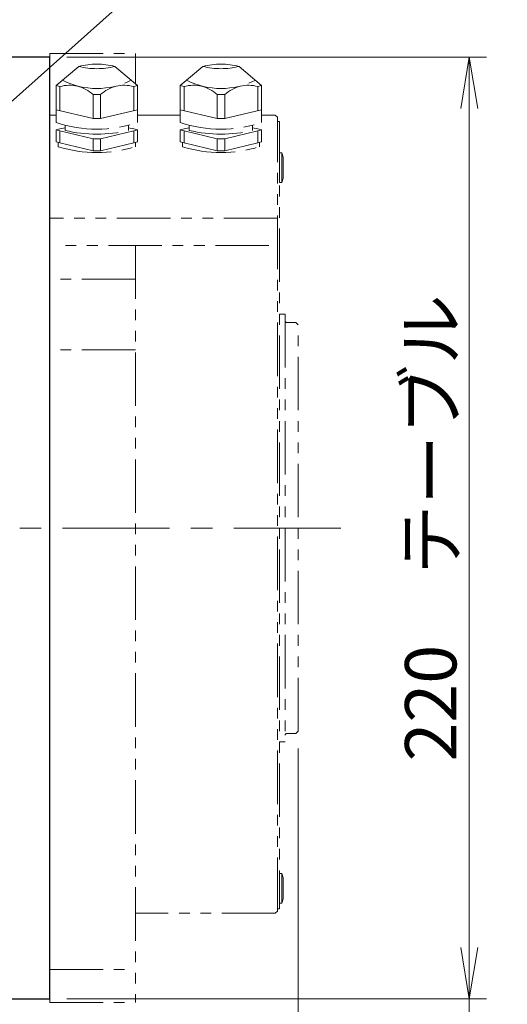
# Model space of a CAD drawing. Extents: x 2932 to 4485, y -5337 to -3268.
# Drawn here: x 3154 to 3268, y -3772 to -3542 of the extents above; entities that cross this region are included whole.
import ezdxf

# ---------------------------------------------------------------- set-up
doc = ezdxf.new("R2010")
doc.units = 0
doc.header["$MEASUREMENT"] = 0
doc.linetypes.add('CENTER', pattern=[2, 1.25, -0.25, 0.25, -0.25])
doc.linetypes.add('PHANTOM2', pattern=[1.25, 0.625, -0.125, 0.125, -0.125, 0.125, -0.125])
doc.layers.get('0').update_dxf_attribs({"linetype": 'CONTINUOUS'})
for name, color, linetype, lineweight in [('中心線', 1, 'CENTER', 15), ('二点鎖線', 5, 'PHANTOM2', 13), ('実線', 255, 'CONTINUOUS', 30), ('寸法', 3, 'CONTINUOUS', 13)]:
    doc.layers.add(name, color=color, linetype=linetype, lineweight=lineweight)
doc.styles.get("Standard").update_dxf_attribs({"font": 'MS Gothic.ttf'})
doc.dimstyles.new('STD-I1', dxfattribs={"dimscale": 2, "dimtxt": 3, "dimasz": 3, "dimexe": 1, "dimexo": 1, "dimgap": 0.75, "dimtad": 1, "dimdec": 8, "dimzin": 9, "dimdsep": 46, "dimtxsty": 'STANDARD', "dimblk1": 'OPEN', "dimblk2": 'OPEN', "dimsah": 1, "dimcen": 2.5, "dimclrd": 4, "dimclre": 4, "dimclrt": 256, "dimadec": 7, "dimazin": 2, "dimtm": 1e-09, "dimtfac": 0.8, "dimtdec": 8, "dimtmove": 0, "dimatfit": 0, "dimldrblk": 'OPEN', "dimfxl": 1, "dimtolj": 1, "dimtzin": 9, "dimlwd": 15, "dimlwe": 15, "dimarcsym": 0})

# ---------------------------------------------------------------- blocks, each defined once
blk = doc.blocks.new('_OPEN')
at = {"color": 0, "linetype": 'ByBlock'}
for p, q in [((-1, 0.167), (0, 0)), ((0, 0), (-1, -0.167)), ((0, 0), (-1, 0))]:
    blk.add_line(p, q, dxfattribs=at)
blk = doc.blocks.new('*D38')
at = {"layer": '寸法', "color": 4, "lineweight": 15, "ltscale": 30}
for p, q in [((3164.69, -3550.89), (3262.69, -3550.89)), ((3258.69, -3758.89), (3258.69, -3562.89)), ((3164.69, -3770.89), (3262.69, -3770.89))]:
    blk.add_line(p, q, dxfattribs=at)
at = {"layer": '寸法', "color": 4, "lineweight": 15, "ltscale": 30, "xscale": 12, "yscale": 12, "zscale": 12}
for p, rotation in [((3258.69, -3550.89), 90), ((3258.69, -3770.89), 270)]:
    blk.add_blockref('_OPEN', p, dxfattribs=dict(at, rotation=rotation))
at = {"layer": '寸法', "ltscale": 30, "insert": (3249.69, -3660.89), "char_height": 12, "attachment_point": 5, "rotation": 90}
blk.add_mtext('\\A1;220\u3000テーブル', dxfattribs=at)
blk = doc.blocks.new('*D43')
at = {"layer": '寸法', "color": 4, "lineweight": 15, "ltscale": 30}
for p, q in [((3060.69, -3774.89), (3060.69, -3872.89)), ((3160.69, -3774.89), (3160.69, -3872.89)), ((3072.69, -3868.89), (3148.69, -3868.89))]:
    blk.add_line(p, q, dxfattribs=at)
at = {"layer": '寸法', "color": 4, "lineweight": 15, "ltscale": 30, "xscale": 12, "yscale": 12, "zscale": 12, "rotation": 180}
blk.add_blockref('_OPEN', (3060.69, -3868.89), dxfattribs=at)
at = {"layer": '寸法', "color": 4, "lineweight": 15, "ltscale": 30, "xscale": 12, "yscale": 12, "zscale": 12}
blk.add_blockref('_OPEN', (3160.69, -3868.89), dxfattribs=at)
at = {"layer": '寸法', "ltscale": 30, "insert": (3110.69, -3859.89), "char_height": 12, "attachment_point": 5}
blk.add_mtext('\\A1;100', dxfattribs=at)
blk = doc.blocks.new('*D44')
at = {"layer": '寸法', "color": 4, "lineweight": 15, "ltscale": 30}
for p, q in [((3218.69, -3712.39), (3218.69, -3900.89)), ((3060.69, -3774.89), (3060.69, -3900.89)), ((3072.69, -3896.89), (3206.69, -3896.89))]:
    blk.add_line(p, q, dxfattribs=at)
at = {"layer": '寸法', "color": 4, "lineweight": 15, "ltscale": 30, "xscale": 12, "yscale": 12, "zscale": 12, "rotation": 180}
blk.add_blockref('_OPEN', (3060.69, -3896.89), dxfattribs=at)
at = {"layer": '寸法', "color": 4, "lineweight": 15, "ltscale": 30, "xscale": 12, "yscale": 12, "zscale": 12}
blk.add_blockref('_OPEN', (3218.69, -3896.89), dxfattribs=at)
at = {"layer": '寸法', "ltscale": 30, "insert": (3139.69, -3887.29), "char_height": 12, "attachment_point": 5}
blk.add_mtext('\\A1;(158)', dxfattribs=at)
blk = doc.blocks.new('*D51')
at = {"layer": '寸法', "color": 4, "lineweight": 15, "ltscale": 30}
for p, q in [((3258.69, -3758.89), (3258.69, -3746.89)), ((3164.69, -3770.89), (3262.69, -3770.89)), ((3258.69, -3770.89), (3258.69, -3784.89)), ((3099.69, -3784.89), (3262.69, -3784.89)), ((3258.69, -3796.89), (3258.69, -3826.89))]:
    blk.add_line(p, q, dxfattribs=at)
at = {"layer": '寸法', "color": 4, "lineweight": 15, "ltscale": 30, "xscale": 12, "yscale": 12, "zscale": 12}
for p, rotation in [((3258.69, -3770.89), 270), ((3258.69, -3784.89), 90)]:
    blk.add_blockref('_OPEN', p, dxfattribs=dict(at, rotation=rotation))
at = {"layer": '寸法', "ltscale": 30, "insert": (3249.69, -3817.89), "char_height": 12, "attachment_point": 5, "rotation": 90}
blk.add_mtext('\\A1;14', dxfattribs=at)

msp = doc.modelspace()

# ---------------------------------------------------------------- linework, layer by layer
at = {"layer": '中心線', "ltscale": 20}
msp.add_line((3228.68654901, -3660.88592845), (3053.68654901, -3660.88592845), dxfattribs=at)
at = {"layer": '二点鎖線', "ltscale": 20}
for p, q in [((3160.68654901, -3550.0151009), (3160.68654901, -3771.756756)), ((3160.68654901, -3550.0151009), (3180.68654901, -3550.0151009)), ((3180.68654901, -3550.0151009), (3180.68654901, -3557.09452517)), ((3162.18654901, -3557.52135444), (3167.45797758, -3553.02135444)), ((3181.18654901, -3557.52135444), (3175.91512044, -3553.02135444)), ((3191.18654853, -3557.52135444), (3196.45797711, -3553.02135444)), ((3210.18654853, -3557.52135444), (3204.91511996, -3553.02135444)), ((3163.06356566, -3557.7310385), (3162.18654901, -3557.52135444)), ((3162.18654901, -3557.52135444), (3162.18654901, -3563.15951017)), ((3163.06356566, -3563.36919423), (3163.06356566, -3557.7310385)), ((3180.30953235, -3557.7310385), (3181.18654901, -3557.52135444)), ((3180.30953235, -3563.36919423), (3180.30953235, -3557.7310385)), ((3181.18654901, -3557.52135444), (3181.18654901, -3563.15951017)), ((3192.06356519, -3557.7310385), (3191.18654853, -3557.52135444)), ((3191.18654853, -3557.52135444), (3191.18654853, -3563.15951017)), ((3192.06356519, -3563.36919423), (3192.06356519, -3557.7310385)), ((3209.30953188, -3557.7310385), (3210.18654853, -3557.52135444)), ((3209.30953188, -3563.36919423), (3209.30953188, -3557.7310385)), ((3210.18654853, -3557.52135444), (3210.18654853, -3563.15951017)), ((3170.80953235, -3559.58300537), (3170.80953235, -3565.22116109)), ((3172.56356566, -3559.58300537), (3170.80953235, -3559.58300537)), ((3172.56356566, -3559.58300537), (3172.56356566, -3565.22116109)), ((3199.80953188, -3559.58300537), (3199.80953188, -3565.22116109)), ((3201.56356519, -3559.58300537), (3199.80953188, -3559.58300537)), ((3201.56356519, -3559.58300537), (3201.56356519, -3565.22116109)), ((3170.80953235, -3565.22116109), (3162.18654901, -3563.15951017)), ((3162.18654901, -3563.15951017), (3162.18654901, -3566.15951017)), ((3172.56356566, -3565.22116109), (3181.18654901, -3563.15951017)), ((3181.18654901, -3563.15951017), (3181.18654901, -3566.15951017)), ((3199.80953188, -3565.22116109), (3191.18654853, -3563.15951017)), ((3191.18654853, -3563.15951017), (3191.18654853, -3566.15951017)), ((3201.56356519, -3565.22116109), (3210.18654853, -3563.15951017)), ((3210.18654853, -3563.15951017), (3210.18654853, -3566.15951017)), ((3162.18654901, -3564.38592845), (3160.68654901, -3564.38592845)), ((3172.56356566, -3565.22116109), (3170.80953235, -3565.22116109)), ((3191.18654853, -3564.38592845), (3181.18654901, -3564.38592845)), ((3201.56356519, -3565.22116109), (3199.80953188, -3565.22116109)), ((3213.38654904, -3564.38592845), (3210.18654853, -3564.38592845)), ((3213.38654904, -3564.38592845), (3213.88654904, -3564.88592845)), ((3213.88654904, -3750.38592845), (3213.88654904, -3564.88592845)), ((3214.38654904, -3565.88592845), (3213.88654904, -3565.88592845)), ((3214.38654904, -3565.88592845), (3214.38654904, -3749.88592845)), ((3163.06356566, -3567.6482892), (3162.18654901, -3567.85797327)), ((3162.18654901, -3567.85797327), (3162.18654901, -3570.67705113)), ((3163.06356566, -3568.06765733), (3162.18654901, -3567.85797327)), ((3164.28654901, -3567.35588869), (3163.06356566, -3567.6482892)), ((3163.06356566, -3570.8867352), (3163.06356566, -3568.06765733)), ((3170.80953235, -3569.91962419), (3163.06356566, -3568.06765733)), ((3164.28654901, -3566.7742777), (3164.28654901, -3567.98057239)), ((3172.56356566, -3569.91962419), (3180.30953235, -3568.06765733)), ((3179.08654901, -3566.7742777), (3179.08654901, -3567.98057239)), ((3179.08654901, -3567.37742505), (3180.30953235, -3567.6482892)), ((3180.30953235, -3567.6482892), (3181.18654901, -3567.85797327)), ((3180.30953235, -3568.06765733), (3181.18654901, -3567.85797327)), ((3180.30953235, -3570.8867352), (3180.30953235, -3568.06765733)), ((3181.18654901, -3567.85797327), (3181.18654901, -3570.67705113)), ((3192.06356519, -3567.6482892), (3191.18654853, -3567.85797327)), ((3191.18654853, -3567.85797327), (3191.18654853, -3570.67705113)), ((3192.06356519, -3568.06765733), (3191.18654853, -3567.85797327)), ((3193.28654853, -3567.35588869), (3192.06356519, -3567.6482892)), ((3192.06356519, -3570.8867352), (3192.06356519, -3568.06765733)), ((3199.80953188, -3569.91962419), (3192.06356519, -3568.06765733)), ((3193.28654853, -3566.7742777), (3193.28654853, -3567.98057239)), ((3201.56356519, -3569.91962419), (3209.30953188, -3568.06765733)), ((3208.08654853, -3566.7742777), (3208.08654853, -3567.98057239)), ((3208.08654853, -3567.37742505), (3209.30953188, -3567.6482892)), ((3209.30953188, -3567.6482892), (3210.18654853, -3567.85797327)), ((3209.30953188, -3568.06765733), (3210.18654853, -3567.85797327)), ((3209.30953188, -3570.8867352), (3209.30953188, -3568.06765733)), ((3210.18654853, -3567.85797327), (3210.18654853, -3570.67705113)), ((3163.06356566, -3570.8867352), (3162.18654901, -3570.67705113)), ((3162.68654901, -3570.79659508), (3162.68654901, -3571.78189316)), ((3170.80953235, -3569.91962419), (3170.80953235, -3572.73870206)), ((3172.56356566, -3569.91962419), (3170.80953235, -3569.91962419)), ((3172.56356566, -3569.91962419), (3172.56356566, -3572.73870206)), ((3180.30953235, -3570.8867352), (3181.18654901, -3570.67705113)), ((3180.68654901, -3570.79659508), (3180.68654901, -3571.78189316)), ((3192.06356519, -3570.8867352), (3191.18654853, -3570.67705113)), ((3191.68654853, -3570.79659508), (3191.68654853, -3571.78189316)), ((3199.80953188, -3569.91962419), (3199.80953188, -3572.73870206)), ((3201.56356519, -3569.91962419), (3199.80953188, -3569.91962419)), ((3201.56356519, -3569.91962419), (3201.56356519, -3572.73870206)), ((3209.30953188, -3570.8867352), (3210.18654853, -3570.67705113)), ((3209.68654853, -3570.79659508), (3209.68654853, -3571.78189316)), ((3170.80953235, -3572.73870206), (3163.06356566, -3570.8867352)), ((3172.56356566, -3572.73870206), (3170.80953235, -3572.73870206)), ((3172.56356566, -3572.73870206), (3180.30953235, -3570.8867352)), ((3199.80953188, -3572.73870206), (3192.06356519, -3570.8867352)), ((3201.56356519, -3572.73870206), (3199.80953188, -3572.73870206)), ((3201.56356519, -3572.73870206), (3209.30953188, -3570.8867352)), ((3214.88654904, -3573.18486557), (3214.38654904, -3573.18486557)), ((3214.38654904, -3573.18486557), (3214.38654904, -3580.18486557)), ((3214.88654904, -3573.18486557), (3214.88654904, -3580.18486557)), ((3214.88654904, -3573.18486557), (3215.18654904, -3574.23486557)), ((3215.18654904, -3574.23486557), (3215.18654904, -3579.13486557)), ((3214.88654904, -3580.18486557), (3215.18654904, -3579.13486557)), ((3214.88654904, -3580.18486557), (3214.38654904, -3580.18486557)), ((3213.88654904, -3588.45179187), (3160.68654901, -3588.45179187)), ((3211.88654904, -3594.84341312), (3162.68654901, -3594.84341312)), ((3180.68654901, -3594.84341312), (3180.68654901, -3771.756756)), ((3180.68654901, -3602.72972912), (3160.68654901, -3602.72972912)), ((3214.38654904, -3610.88592771), (3215.68654898, -3610.88592771)), ((3215.68654898, -3610.88592771), (3215.68654898, -3710.8859292)), ((3216.08654898, -3612.88592803), (3218.18654901, -3612.88592803)), ((3218.68654901, -3613.38592803), (3218.18654901, -3612.88592803)), ((3218.68654901, -3708.38592887), (3218.68654901, -3613.38592803)), ((3180.68654901, -3619.23020639), (3160.68654901, -3619.23020639)), ((3218.18654901, -3708.88592887), (3218.68654901, -3708.38592887)), ((3214.38654904, -3710.8859292), (3215.68654898, -3710.8859292)), ((3216.08654898, -3708.88592887), (3218.18654901, -3708.88592887)), ((3214.88654904, -3741.58699179), (3214.38654904, -3741.58699179)), ((3214.38654904, -3741.58699179), (3214.38654904, -3748.58699179)), ((3214.88654904, -3741.58699179), (3214.88654904, -3748.58699179)), ((3214.88654904, -3741.58699179), (3215.18654904, -3742.63699179)), ((3215.18654904, -3742.63699179), (3215.18654904, -3747.53699179)), ((3214.88654904, -3748.58699179), (3215.18654904, -3747.53699179)), ((3214.38654904, -3749.88592845), (3213.88654904, -3749.88592845)), ((3214.88654904, -3748.58699179), (3214.38654904, -3748.58699179)), ((3213.38654904, -3750.88592845), (3180.68654901, -3750.88592845)), ((3213.38654904, -3750.88592845), (3213.88654904, -3750.38592845)), ((3160.68654901, -3764.06245709), (3180.68654901, -3764.06245709)), ((3160.68654901, -3771.756756), (3180.68654901, -3771.756756))]:
    msp.add_line(p, q, dxfattribs=at)
for centre, radius, start, end in [((3171.68654901, -3569.6218371), 17.13058203, 75.7091997603, 104.2908002397), ((3171.68654901, -3536.42087179), 17.13058203, 255.7091997603, 284.2908002397), ((3200.68654853, -3569.6218371), 17.13058203, 75.7091997603, 104.2908002397), ((3200.68654853, -3536.42087179), 17.13058203, 255.7091997603, 284.2908002397), ((3171.68654901, -3540.32947214), 17.85353323, 243.2477944391, 296.7522055609), ((3200.68654853, -3540.32947214), 17.85353323, 243.2477944391, 296.7522055609), ((3165.25303575, -3565.69842094), 8.26274544, 47.7415606056, 105.3658205153), ((3178.12006226, -3565.69842094), 8.26274544, 74.6341794847, 132.2584393944), ((3194.25303528, -3565.69842094), 8.26274544, 47.7415606056, 105.3658205153), ((3207.12006179, -3565.69842094), 8.26274544, 74.6341794847, 132.2584393944), ((3171.68654901, -3537.60232487), 30.09589394, 251.5994782256, 288.4005217744), ((3200.68654853, -3537.60232487), 30.09589394, 251.5994782256, 288.4005217744), ((3171.68654901, -3537.26346781), 31.59589394, 256.4550790628, 283.5449209372), ((3200.68654853, -3537.26346781), 31.59589394, 256.4550790628, 283.5449209372), ((3171.68654901, -3543.19944), 29.96592446, 252.5219058987, 287.4780941013), ((3200.68654853, -3543.19944), 29.96592446, 252.5219058987, 287.4780941013), ((3216.08654898, -3612.48592803), 0.4, 180, 270), ((3216.08654898, -3709.28592887), 0.4, 90, 180)]:
    msp.add_arc(centre, radius, start, end, dxfattribs=at)
at = {"layer": '実線', "color": 3, "ltscale": 20}
for p, q in [((3160.68654901, -3550.88592845), (3118.68654901, -3550.88592845)), ((3160.68654901, -3770.88592845), (3160.68654901, -3550.88592845)), ((3118.68654901, -3770.88592845), (3160.68654901, -3770.88592845))]:
    msp.add_line(p, q, dxfattribs=at)

# ---------------------------------------------------------------- dimensions: what is measured, and where the dimension line sits
at = {"layer": '寸法', "ltscale": 20}
for base, p2, override, picture, middle in [((3258.6865490076, -3550.8859284515), (3160.6865490076, -3550.8859284515), {"dimscale": 4, "dimpost": '\u3000テーブル', "dimtm": 0, "dimatfit": 1}, '*D38', (3249.6853679052, -3660.8859284515)), ((3258.6865490076, -3784.8859284515), (3095.6865490076, -3784.8859284515), {"dimscale": 4, "dimtm": 0, "dimatfit": 1}, '*D51', (3249.6865490076, -3817.8859284515))]:
    dim = msp.add_linear_dim(base=base, p1=(3160.6865490076, -3770.8859284515), p2=p2, angle=90, dimstyle='STD-I1', override=override, dxfattribs=at)
    dim.commit()
    dim.dimension.update_dxf_attribs({"geometry": picture, "text_midpoint": middle})
dim = msp.add_linear_dim(base=(3218.6865490076, -3896.8859284515), p1=(3060.6865490076, -3770.8859284515), p2=(3218.6865490076, -3708.3859288688), text='(<>)', dimstyle='STD-I1', override={"dimscale": 4, "dimtm": 0, "dimatfit": 1}, dxfattribs=at)
dim.commit()
dim.dimension.update_dxf_attribs({"geometry": '*D44', "text_midpoint": (3139.6865490076, -3887.2859284515)})
dim = msp.add_linear_dim(base=(3160.6865490076, -3868.8859284515), p1=(3060.6865490076, -3770.8859284515), p2=(3160.6865490076, -3770.8859284515), dimstyle='STD-I1', override={"dimscale": 4, "dimtm": 0, "dimatfit": 1}, dxfattribs=at)
dim.commit()
dim.dimension.update_dxf_attribs({"geometry": '*D43', "text_midpoint": (3110.6865490076, -3859.8859284515)})

# ---------------------------------------------------------------- leaders
at = {"layer": '寸法', "ltscale": 20, "annotation_type": 0, "has_hookline": 1, "hookline_direction": 0}
for points, text_width in [([(3075.68654901, -3597.38592845), (3194.96742978, -3482.55510798), (3206.96742978, -3482.55510798)], 44.64974619), ([(3077.68654901, -3627.38592845), (3194.96742978, -3522.60850465), (3206.96742978, -3522.60850465)], 30.09137056)]:
    msp.add_leader(points, dimstyle='STD-I1', override={"dimscale": 4, "dimgap": 0.75, "dimtad": 1, "dimtm": 0, "dimatfit": 1}, dxfattribs=dict(at, text_width=text_width))

doc.saveas('drawing.dxf')
